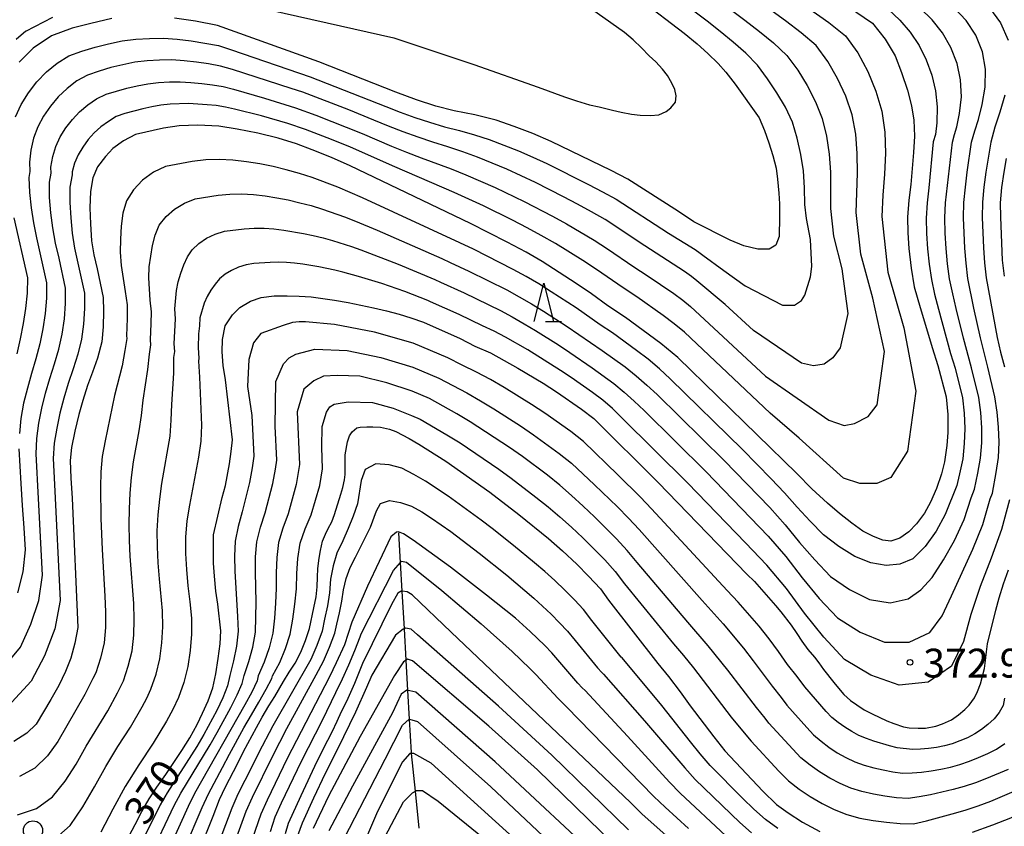
# Model space of a CAD drawing. Extents: x -18000 to -16000, y 91500 to 93000.
# Drawn here: x -16977 to -16849, y 91629 to 91733 of the extents above; entities that cross this region are included whole.
import ezdxf

# ---------------------------------------------------------------- set-up
doc = ezdxf.new("R2010")
doc.units = 0
for name, color, linetype in [('5102000', 4, 'Continuous'), ('6331000', 2, 'Continuous'), ('6332000', 2, 'Continuous'), ('7101000', 4, 'Continuous'), ('7102000', 2, 'Continuous'), ('7312000', 4, 'Continuous')]:
    doc.layers.add(name, color=color, linetype=linetype)
doc.styles.add('Dm_Anotation', font='txt.shx', dxfattribs={"bigfont": 'PSCDM.shx'})

# ---------------------------------------------------------------- blocks, each defined once
blk = doc.blocks.new('633100')
at = {"layer": '6331000'}
blk.add_lwpolyline([(0, -0.5), (0.67, -0.5)], dxfattribs=at)
blk.add_circle((0, 0), 0.5, dxfattribs=at)
blk = doc.blocks.new('633200')
at = {"layer": '6332000'}
for points in [[(-0.5, -1), (0, 1), (0.5, -1)], [(0.08, -1), (0.92, -1)]]:
    blk.add_lwpolyline(points, dxfattribs=at)
blk = doc.blocks.new('731200')
at = {"layer": '7312000'}
blk.add_circle((0, 0), 0.15, dxfattribs=at)

msp = doc.modelspace()

# ---------------------------------------------------------------- linework, layer by layer
at = {"layer": '5102000', "flags": 128}
msp.add_lwpolyline([(-16924.82, 91628.32), (-16925.3, 91633.14), (-16925.8, 91638.03), (-16925.81, 91638.15), (-16926.06, 91642.47), (-16926.27, 91646.22), (-16926.5, 91650.14), (-16926.73, 91654.24), (-16927.02, 91659.13), (-16927.23, 91662.86), (-16927.45, 91666.68)], dxfattribs=at)
at = {"layer": '7101000', "flags": 128}
for points in [[(-16896.29, 91753.62), (-16865.89, 91732.91), (-16864.26, 91730.84), (-16862.97, 91728.65), (-16862.14, 91726.49), (-16861.36, 91724.19), (-16860.84, 91722.16), (-16860.52, 91720.32), (-16860.46, 91718.24), (-16860.56, 91716.13), (-16860.91, 91711.95), (-16861.18, 91709.92), (-16861.36, 91707.72), (-16861.32, 91705.66), (-16861.17, 91703.65), (-16860.89, 91701.1), (-16860.48, 91698.67), (-16859.72, 91695.95), (-16858.88, 91693.25), (-16858.17, 91690.76), (-16857.43, 91688.45), (-16856.32, 91684.38), (-16856.11, 91682.06), (-16856.11, 91679.71), (-16856.26, 91678.04), (-16856.53, 91675.93), (-16856.94, 91674.35), (-16857.59, 91672.47), (-16858.37, 91670.67), (-16859.16, 91669.26)], [(-16896.05, 91736.01), (-16890.38, 91731.61), (-16888.68, 91730.21), (-16887.32, 91728.99), (-16885.96, 91727.67), (-16884.95, 91726.56), (-16883.73, 91724.97), (-16880.63, 91720.63), (-16879.95, 91718.98), (-16879.37, 91717.38), (-16878.86, 91715.74), (-16878.44, 91714.06), (-16878.24, 91712.64), (-16878.08, 91710.84), (-16878.01, 91709.46), (-16877.97, 91707.77), (-16878.05, 91705.19), (-16878.47, 91704.09), (-16879.34, 91703.55), (-16880.82, 91703.55), (-16882.62, 91703.97), (-16884.42, 91704.73), (-16889.11, 91707.11), (-16891.13, 91708.46), (-16897.71, 91712.65), (-16899.85, 91713.78), (-16907.64, 91717.55), (-16910.05, 91718.57), (-16912.46, 91719.49), (-16914.79, 91720.29), (-16917.6, 91720.99), (-16920.27, 91721.53), (-16922.63, 91722.14), (-16925.18, 91722.94), (-16927.83, 91723.94), (-16937.87, 91727.91), (-16951.03, 91732.62), (-16953.87, 91733.16), (-16956.6, 91733.58)], [(-16964.75, 91733.52), (-16967.46, 91732.88), (-16969.91, 91732.25), (-16972.61, 91731.25), (-16974.97, 91729.65), (-16976.81, 91727.85)], [(-16859.16, 91669.26), (-16860.17, 91667.85), (-16861.18, 91666.81), (-16862.35, 91666.02), (-16863.5, 91665.63), (-16864.57, 91665.75), (-16865.78, 91666.2), (-16867.18, 91666.93), (-16868.6, 91667.94), (-16870.18, 91669.22), (-16871.75, 91670.57), (-16873.79, 91672.42), (-16875.75, 91674.42), (-16891.2, 91689.48), (-16893.39, 91691.28), (-16898.02, 91694.68), (-16900.28, 91696.17), (-16902.44, 91697.74), (-16904.42, 91699.09), (-16908.84, 91701.94), (-16910.93, 91703.15), (-16913.39, 91704.47), (-16918.16, 91706.88), (-16933.8, 91714.37), (-16936.19, 91715.45), (-16938.74, 91716.47), (-16940.76, 91717.22), (-16943.15, 91717.96), (-16945.76, 91718.61), (-16948.45, 91719.16), (-16950.83, 91719.51), (-16953.57, 91719.65), (-16956.02, 91719.56), (-16958.03, 91719.27), (-16961.69, 91718.45), (-16963.25, 91717.62), (-16964.6, 91716.65), (-16965.59, 91715.57), (-16966.61, 91714.25), (-16967.22, 91712.81), (-16967.54, 91711.05), (-16967.6, 91708.93), (-16967.52, 91706.86), (-16967.4, 91704.63), (-16967.11, 91702.8), (-16966.67, 91700.99), (-16965.88, 91697.28), (-16965.82, 91695.51), (-16965.89, 91693.45), (-16966.07, 91691.53), (-16966.61, 91689.41), (-16967.25, 91687.58), (-16967.9, 91685.85), (-16968.51, 91683.88), (-16969.02, 91682.08), (-16969.54, 91679.92), (-16969.99, 91677.8), (-16970.15, 91676.1), (-16970.1, 91673.78), (-16969.89, 91671.18), (-16969.18, 91654.41), (-16969.58, 91652.34), (-16970.08, 91650.43), (-16970.77, 91648.66), (-16971.65, 91646.87), (-16972.66, 91645.03), (-16974.58, 91641.85), (-16975.8, 91640.67), (-16977.5, 91639.57)], [(-16848.77, 91700.05), (-16848.99, 91702.11), (-16849.21, 91707.7), (-16849.25, 91709.56), (-16849.09, 91711.57), (-16848.8, 91713.55), (-16848.48, 91715.34)], [(-16962.52, 91627.32), (-16961.71, 91628.8), (-16960.84, 91630.47), (-16959.91, 91632.13), (-16958.89, 91633.65), (-16957.75, 91635.28), (-16955.65, 91638.4), (-16954.62, 91640.04), (-16953.68, 91641.79), (-16952.95, 91643.27), (-16952.22, 91644.88), (-16951.64, 91646.57), (-16951.24, 91648.38), (-16950.93, 91650.38), (-16950.68, 91652.29), (-16950.6, 91653.97), (-16950.99, 91657.44), (-16951.23, 91659.11), (-16951.42, 91661.05), (-16951.53, 91662.75), (-16951.56, 91664.7), (-16951.52, 91666.42), (-16950.41, 91671.28), (-16949.97, 91672.84), (-16949.47, 91675.64), (-16949.24, 91677.26), (-16949.07, 91678.77), (-16949.99, 91686.59), (-16950.29, 91688.45), (-16950.42, 91690.22), (-16950.38, 91691.83), (-16950.04, 91693.6), (-16949.07, 91695.04), (-16948.12, 91695.95), (-16946.75, 91696.79), (-16945.35, 91697.25), (-16943.67, 91697.48), (-16941.96, 91697.5), (-16940.39, 91697.43), (-16938.86, 91697.34), (-16935.81, 91696.91), (-16934.04, 91696.61), (-16930.73, 91695.92), (-16929.05, 91695.52), (-16927.42, 91695.09)], [(-16927.42, 91695.09), (-16925.88, 91694.61), (-16924.26, 91694.06), (-16919.49, 91691.93), (-16917.57, 91690.96), (-16915.55, 91690.06), (-16911.99, 91688.11), (-16908.7, 91686.12), (-16906.95, 91685.02), (-16903.73, 91682.75), (-16902.12, 91681.57), (-16893.74, 91673.25), (-16882.22, 91661.32), (-16881.25, 91660.36), (-16878.49, 91657.26), (-16877.8, 91656.43), (-16876.47, 91654.69), (-16875.72, 91653.6), (-16875.1, 91652.63), (-16874.3, 91651.53), (-16873.45, 91650.52), (-16872.89, 91649.81), (-16872.27, 91648.94), (-16870.92, 91647.27), (-16870.34, 91646.52), (-16869.63, 91645.68), (-16868.76, 91644.9), (-16867.95, 91644.33), (-16867, 91643.69), (-16865.96, 91643.16), (-16864.02, 91642.29), (-16863.13, 91641.94), (-16861.87, 91641.49), (-16861.14, 91641.37), (-16859.98, 91641.31), (-16859.01, 91641.32), (-16857.69, 91641.57), (-16856.82, 91641.87), (-16855.62, 91642.4), (-16854.74, 91643.06), (-16853.92, 91643.72), (-16853.35, 91644.32), (-16852.63, 91645.25), (-16852.24, 91646.08), (-16851.87, 91647.08), (-16851.64, 91647.91), (-16851.36, 91649.08), (-16851.21, 91650.09), (-16851.08, 91651.25), (-16850.94, 91652.27), (-16849.89, 91656.66), (-16849.46, 91658.25), (-16848.89, 91660.05), (-16848.22, 91661.88)], [(-16953.38, 91625.45), (-16951.58, 91629.87), (-16950.75, 91632.05), (-16949.96, 91633.71), (-16948.41, 91636.68), (-16947.64, 91638.27), (-16945.97, 91641.42), (-16945.23, 91642.73), (-16944.34, 91644.22), (-16943.57, 91645.44), (-16942.45, 91647.37), (-16941.7, 91648.58), (-16940.93, 91649.75), (-16940.18, 91651.18), (-16939.57, 91652.71), (-16939.06, 91654.27), (-16938.49, 91656.93), (-16938.22, 91658.36), (-16938.07, 91659.7), (-16938.02, 91660.92), (-16938, 91662.07), (-16937.83, 91663.4), (-16937.65, 91664.39), (-16937.36, 91665.61), (-16936.99, 91666.53), (-16936.64, 91667.26), (-16936.18, 91668.14), (-16935.83, 91669.06), (-16934.99, 91671.7), (-16934.74, 91672.59), (-16934.51, 91673.59), (-16934.42, 91674.29), (-16934.42, 91675.24), (-16934.43, 91676.22), (-16934.41, 91676.85), (-16934.12, 91678.5), (-16933.86, 91679.28), (-16933.52, 91679.83), (-16932.93, 91680.33), (-16932.47, 91680.43), (-16931.63, 91680.46), (-16930.85, 91680.45), (-16929.86, 91680.41), (-16928.69, 91680.17), (-16927.84, 91679.85), (-16926.1, 91678.95), (-16924.84, 91678.23), (-16921.35, 91676.02), (-16915.63, 91671.99), (-16911.87, 91669.09), (-16908.02, 91665.95), (-16906.17, 91664.35), (-16904.32, 91662.61), (-16902.8, 91661.07), (-16901.25, 91659.4), (-16900.2, 91657.93), (-16893.79, 91649.7), (-16892.41, 91648.01), (-16890.88, 91646.03), (-16889.58, 91644.21), (-16886.54, 91640.17), (-16885.08, 91638.35), (-16880.14, 91633.14), (-16878.4, 91631.41), (-16876.85, 91630.3), (-16875.01, 91629.09), (-16872.75, 91627.87)], [(-16892.34, 91627.04), (-16895.9, 91630.2), (-16897.35, 91631.65), (-16920.67, 91653.78), (-16925.72, 91658.66), (-16926.38, 91659.03), (-16927.02, 91659.13), (-16927.05, 91659.14), (-16927.57, 91658.87)], [(-16927.57, 91658.87), (-16928.41, 91657.37), (-16932.17, 91649.7), (-16933.21, 91647.14), (-16934.27, 91644.79), (-16934.97, 91643.42), (-16935.5, 91642.19), (-16936.16, 91640.8), (-16936.72, 91639.72), (-16938.1, 91636.97), (-16940.21, 91632.53), (-16941.85, 91628.92), (-16942.22, 91627.6)], [(-16852.92, 91627.79), (-16850.26, 91628.74), (-16847.93, 91629.66), (-16845.85, 91630.63), (-16843.48, 91631.64), (-16841.55, 91632.5), (-16839.3, 91633.92), (-16837.69, 91635.07), (-16836.3, 91636.18), (-16835.3, 91637.36), (-16834.55, 91638.71), (-16834.37, 91640.07), (-16835.96, 91644.16), (-16836.5, 91645.36), (-16836.98, 91647.01), (-16837.29, 91648.71)], [(-16911.64, 91626.23), (-16923.25, 91636.77), (-16925.49, 91638.01), (-16925.8, 91638.03), (-16926.04, 91638.04), (-16926.98, 91636.92), (-16930.25, 91630.48), (-16936.37, 91616.11)]]:
    msp.add_lwpolyline(points, dxfattribs=at)
at = {"layer": '7102000', "flags": 128}
for points in [[(-16911.92, 91716.32), (-16910.06, 91715.51), (-16908.23, 91714.66), (-16902.79, 91711.95), (-16900.99, 91711.01), (-16899.21, 91710.04), (-16892.4, 91705.64), (-16888.96, 91703.51), (-16888.28, 91703.05), (-16887.95, 91702.78), (-16885.22, 91700.78), (-16882.46, 91698.8), (-16877.59, 91696.27), (-16876.05, 91696.27), (-16875.15, 91696.87), (-16874.69, 91697.57), (-16873.95, 91699.97), (-16873.79, 91701.3), (-16873.95, 91704.82), (-16874.5, 91707.55), (-16874.7, 91709.36), (-16874.76, 91711.54), (-16874.89, 91713.71), (-16875.21, 91715.86), (-16875.69, 91717.97), (-16876.31, 91720.05), (-16877.21, 91722.02), (-16878.34, 91723.88), (-16879.54, 91725.7), (-16880.85, 91727.46), (-16882.37, 91729.01), (-16884.01, 91730.45), (-16885.69, 91731.84), (-16887.41, 91733.19), (-16896.15, 91739.77)], [(-16878.3, 91737.77), (-16871.56, 91732.99), (-16869.42, 91731.28), (-16867.79, 91729.07), (-16866.5, 91726.64), (-16865.48, 91724.1), (-16864.68, 91721.47), (-16864.29, 91718.76), (-16864.23, 91716.03), (-16864.33, 91713.29), (-16864.55, 91710.55), (-16864.69, 91707.8), (-16863.9, 91700.58), (-16861.82, 91693.35), (-16860.28, 91685.11), (-16861.36, 91677.32), (-16863.53, 91673.88), (-16865.33, 91673.09)], [(-16947.54, 91735.38), (-16928.09, 91731.02), (-16917.72, 91727.56), (-16909.33, 91724.61), (-16905.91, 91723.33), (-16904.36, 91722.81), (-16902.68, 91722.31), (-16901.41, 91722.06), (-16899.67, 91721.59), (-16898.55, 91721.35), (-16897.23, 91721.11), (-16896.11, 91720.97), (-16894.75, 91720.9), (-16893.65, 91720.99), (-16892.73, 91721.43), (-16892.09, 91721.9), (-16891.52, 91722.66), (-16891.41, 91723.48), (-16891.6, 91724.3), (-16891.96, 91725.13), (-16892.55, 91726.1), (-16893.18, 91726.93), (-16894.06, 91727.9), (-16894.92, 91728.65), (-16895.92, 91729.71), (-16897.01, 91730.73), (-16898.13, 91731.72), (-16905.23, 91736.77)], [(-16905.67, 91706.85), (-16902.09, 91704.74), (-16900.35, 91703.6), (-16896.91, 91701.26), (-16895.17, 91700.13), (-16891.73, 91697.8), (-16890.54, 91696.92), (-16889.55, 91696.1), (-16879.79, 91687.03), (-16871.57, 91681.34), (-16869.59, 91680.66), (-16868.24, 91680.92), (-16866.46, 91681.8), (-16865.28, 91683.32), (-16864.35, 91690.24), (-16865.86, 91697.17), (-16867.43, 91702.9), (-16868.02, 91708.32), (-16867.95, 91710.88), (-16867.85, 91713.43), (-16867.89, 91715.97), (-16868.09, 91718.5), (-16868.56, 91721), (-16869.39, 91723.41), (-16870.45, 91725.72), (-16871.71, 91727.94), (-16873.23, 91730.01), (-16875.16, 91731.66), (-16877.2, 91733.21), (-16881.34, 91736.24)], [(-16884.38, 91734.72), (-16882.48, 91733.29), (-16880.6, 91731.83), (-16878.76, 91730.34), (-16877.04, 91728.73), (-16875.62, 91726.82), (-16874.39, 91724.8), (-16873.3, 91722.71), (-16872.44, 91720.52), (-16871.89, 91718.23), (-16871.55, 91715.91), (-16871.37, 91713.57), (-16871.36, 91708.84), (-16870.96, 91705.23), (-16869.91, 91700.99), (-16869.09, 91695.2), (-16870.1, 91690.71), (-16871.08, 91689.43), (-16872.2, 91688.61), (-16873.56, 91688.39), (-16875.15, 91688.75), (-16881.36, 91692.99), (-16885.07, 91696.36), (-16888.75, 91699.44), (-16889.41, 91699.98), (-16890.34, 91700.65), (-16895.51, 91704), (-16900.65, 91707.39), (-16902.43, 91708.41), (-16904.23, 91709.4), (-16906.04, 91710.36), (-16909.71, 91712.21), (-16911.56, 91713.09), (-16913.43, 91713.93), (-16915.32, 91714.73), (-16917.22, 91715.5), (-16919.15, 91716.19), (-16921.08, 91716.83), (-16923.03, 91717.44), (-16924.96, 91718.1), (-16926.88, 91718.81), (-16928.79, 91719.55), (-16930.69, 91720.33), (-16933.96, 91721.65), (-16939.94, 91723.93), (-16941.46, 91724.44), (-16949.07, 91726.89), (-16950.61, 91727.33), (-16952.18, 91727.62), (-16953.77, 91727.84), (-16955.36, 91728.02), (-16956.96, 91728.13), (-16958.56, 91728.1), (-16960.16, 91728.02), (-16961.75, 91727.84), (-16963.31, 91727.51), (-16964.87, 91727.14), (-16966.4, 91726.69), (-16967.91, 91726.16), (-16969.3, 91725.4), (-16970.56, 91724.44), (-16971.71, 91723.35), (-16972.72, 91722.13), (-16973.63, 91720.83), (-16974.37, 91719.43), (-16974.92, 91717.96), (-16975.27, 91716.43), (-16975.44, 91714.86), (-16975.39, 91713.66), (-16975.54, 91712.88), (-16975.44, 91710.93), (-16975.24, 91708.94), (-16974.93, 91706.97), (-16974.52, 91705.02), (-16973.22, 91699.16), (-16973.23, 91697.17), (-16973.41, 91695.18), (-16973.71, 91693.2), (-16974.12, 91691.24), (-16974.61, 91689.31), (-16975.18, 91687.4), (-16975.72, 91685.47), (-16976.22, 91683.53), (-16976.56, 91681.57), (-16976.75, 91679.59)], [(-16863.88, 91734.75), (-16862.36, 91733.32), (-16861.01, 91731.74), (-16859.83, 91730.03), (-16858.93, 91728.15), (-16858.21, 91726.17), (-16857.72, 91724.12), (-16857.48, 91722.05), (-16857.55, 91719.96), (-16857.72, 91718.46), (-16858.01, 91717.48), (-16858.59, 91711.53), (-16858.82, 91709.55), (-16858.93, 91707.57), (-16858.87, 91705.58), (-16858.74, 91703.59), (-16858.54, 91701.6), (-16858.25, 91699.63), (-16857.83, 91697.69), (-16857.34, 91695.76), (-16855.75, 91690.01), (-16855.18, 91688.1), (-16854.2, 91684.24), (-16853.98, 91682.26), (-16853.91, 91680.27), (-16853.98, 91678.28), (-16854.18, 91676.3), (-16854.58, 91674.36), (-16854.88, 91673.24), (-16854.95, 91672.85), (-16856.46, 91669.06), (-16857.63, 91666.89), (-16859.05, 91664.91), (-16860.68, 91663.32), (-16862.37, 91662.62), (-16864.11, 91662.45), (-16866.11, 91662.78), (-16868.22, 91663.62), (-16870.28, 91664.92), (-16872.25, 91666.44), (-16874, 91668.2), (-16875.69, 91670.03), (-16877.34, 91671.89), (-16879.06, 91673.7), (-16882.81, 91677.54), (-16892.18, 91686.71), (-16893.6, 91688), (-16895.06, 91689.24), (-16896.58, 91690.4), (-16899.69, 91692.66), (-16901.29, 91693.72), (-16904.43, 91695.92), (-16907.65, 91698), (-16909.27, 91699.03), (-16910.92, 91700), (-16912.6, 91700.93), (-16917.74, 91703.53), (-16919.51, 91704.36)], [(-16901.02, 91690.4), (-16898.04, 91688.25), (-16896.61, 91687.11), (-16895.23, 91685.9), (-16893.89, 91684.65), (-16885.17, 91676.08), (-16879.25, 91669.97), (-16877.25, 91667.75), (-16875.37, 91665.44), (-16873.41, 91663.19), (-16871.35, 91661.03), (-16868.9, 91659.35), (-16866.29, 91658.05), (-16863.62, 91657.62), (-16861.28, 91658.1), (-16859.62, 91659.27), (-16858.16, 91660.9), (-16856.67, 91663.18), (-16855.24, 91665.72), (-16854.01, 91668.42), (-16853.08, 91671.24), (-16852.63, 91672.35), (-16852.2, 91674.45), (-16851.86, 91676.4), (-16851.71, 91678.37), (-16851.71, 91680.35), (-16851.84, 91682.33), (-16852.1, 91684.29), (-16853.05, 91688.15), (-16854.09, 91691.97), (-16855.03, 91695.82), (-16855.47, 91697.75), (-16855.88, 91699.7), (-16856.15, 91701.66), (-16856.32, 91703.64), (-16856.44, 91705.62), (-16856.5, 91707.61), (-16856.42, 91709.59), (-16855.52, 91717.47), (-16855.25, 91718.45), (-16854.93, 91719.43), (-16854.6, 91721.16), (-16854.36, 91723.34), (-16854.46, 91725.53), (-16854.9, 91727.69), (-16855.71, 91729.75), (-16856.79, 91731.66), (-16858.17, 91733.34), (-16859.73, 91734.86)], [(-16896.87, 91683.79), (-16895.59, 91682.58), (-16887.53, 91674.62), (-16879.45, 91666.24), (-16877.15, 91663.62), (-16875.05, 91660.85), (-16872.82, 91658.18), (-16870.45, 91655.63), (-16867.52, 91653.78), (-16864.36, 91652.48), (-16861.14, 91652.47), (-16858.45, 91653.74), (-16856.86, 91655.93), (-16855.64, 91658.49), (-16852.86, 91664.56), (-16851.57, 91667.77), (-16850.6, 91671.1), (-16850.3, 91671.85), (-16849.82, 91674.54), (-16849.55, 91676.49), (-16849.44, 91678.46), (-16849.51, 91680.43), (-16849.7, 91682.39), (-16850, 91684.35), (-16850.91, 91688.2), (-16851.89, 91692.02), (-16852.72, 91695.88), (-16853.5, 91699.76), (-16853.75, 91701.72), (-16853.9, 91703.69), (-16854, 91705.67), (-16854.07, 91707.64), (-16854.03, 91709.62), (-16853.83, 91711.59), (-16853.59, 91713.55), (-16853.03, 91717.46), (-16852.62, 91718.94), (-16852.15, 91720.4), (-16851.64, 91722.36), (-16851.25, 91724.62), (-16851.2, 91726.93), (-16851.59, 91729.21), (-16852.48, 91731.35), (-16853.74, 91733.28), (-16855.33, 91734.93)], [(-16850.7, 91734.9), (-16849.26, 91732.95), (-16848.29, 91730.72)], [(-16975.91, 91731.87), (-16972.43, 91733.68)], [(-16977.28, 91720.74), (-16976.52, 91722.35), (-16975.56, 91723.87), (-16974.48, 91725.29), (-16973.24, 91726.58), (-16971.85, 91727.71), (-16970.33, 91728.66), (-16968.65, 91729.29), (-16966.93, 91729.81), (-16965.18, 91730.24), (-16963.43, 91730.64), (-16961.64, 91730.83), (-16959.84, 91730.93), (-16958.04, 91730.96), (-16956.25, 91730.82), (-16954.46, 91730.6), (-16952.68, 91730.32), (-16950.91, 91730), (-16949.2, 91729.45), (-16938.99, 91725.95), (-16929.16, 91722.1), (-16927.27, 91721.36), (-16925.37, 91720.67), (-16923.45, 91720.03), (-16921.51, 91719.46), (-16919.56, 91718.95), (-16917.62, 91718.4), (-16915.7, 91717.79), (-16913.8, 91717.08), (-16911.92, 91716.32)], [(-16975.91, 91731.87), (-16977.2, 91730.79)], [(-16978.7, 91649.33), (-16976.6, 91651.82), (-16975.26, 91654.81), (-16974.23, 91657.92), (-16973.75, 91661.19), (-16973.92, 91664.52), (-16974.3, 91671.17), (-16974.59, 91676.97), (-16974.5, 91678.96), (-16974.24, 91680.94), (-16973.86, 91682.9), (-16973.35, 91684.83), (-16972.79, 91686.75), (-16972.19, 91688.66), (-16971.64, 91690.57), (-16971.19, 91692.52), (-16970.91, 91694.5), (-16970.76, 91696.49), (-16970.77, 91698.49), (-16971.61, 91702.4), (-16972.06, 91704.35), (-16972.42, 91706.31), (-16972.67, 91708.29), (-16972.83, 91710.28), (-16972.87, 91712.25), (-16972.65, 91713.42), (-16972.68, 91714.22), (-16972.43, 91715.58), (-16972.03, 91716.88), (-16971.46, 91718.13), (-16970.73, 91719.31), (-16969.88, 91720.4), (-16968.94, 91721.41), (-16967.88, 91722.29), (-16966.74, 91723.09), (-16965.49, 91723.67), (-16964.16, 91724.09), (-16962.81, 91724.47), (-16961.44, 91724.78), (-16960.06, 91725.05), (-16958.67, 91725.2), (-16957.27, 91725.27), (-16955.87, 91725.3), (-16954.47, 91725.21), (-16953.07, 91725.08), (-16951.68, 91724.91), (-16950.3, 91724.67), (-16948.95, 91724.32), (-16944.91, 91723.16), (-16940.9, 91721.9), (-16938.26, 91720.96), (-16932.22, 91718.57), (-16928.4, 91716.95), (-16926.47, 91716.17), (-16924.54, 91715.42), (-16920.67, 91713.97), (-16918.75, 91713.2), (-16914.94, 91711.55), (-16911.19, 91709.76), (-16907.49, 91707.85), (-16905.67, 91706.85)], [(-16848.69, 91723.55), (-16849.36, 91721.36), (-16849.99, 91719.42), (-16850.54, 91717.45), (-16851.19, 91713.57), (-16851.45, 91711.61), (-16851.63, 91709.65), (-16851.64, 91707.68), (-16851.48, 91703.74), (-16851.35, 91701.78), (-16851.12, 91699.82), (-16849.69, 91692.08), (-16849.25, 91690.16), (-16848.77, 91688.25)], [(-16865.33, 91673.09), (-16867.53, 91673.09), (-16869.66, 91673.78), (-16875.42, 91679.01), (-16879.2, 91682.26), (-16890.35, 91692.77), (-16891.67, 91693.86), (-16893.11, 91694.94), (-16896.55, 91697.37), (-16898.31, 91698.53), (-16901.77, 91700.93), (-16903.53, 91702.09), (-16907.11, 91704.3), (-16908.94, 91705.34), (-16910.79, 91706.34), (-16912.67, 91707.3), (-16916.45, 91709.16), (-16920.28, 91710.91), (-16927.99, 91714.24), (-16933.75, 91716.8), (-16936.2, 91717.81), (-16939.57, 91719.11), (-16941.86, 91719.88), (-16945.32, 91720.88), (-16948.82, 91721.76), (-16949.99, 91722.01), (-16951.18, 91722.2), (-16952.38, 91722.31), (-16954.78, 91722.47), (-16957.19, 91722.38), (-16958.38, 91722.25), (-16959.57, 91722.05), (-16960.74, 91721.79), (-16963.07, 91721.18), (-16964.18, 91720.78), (-16965.2, 91720.15), (-16966.17, 91719.46), (-16967.05, 91718.66), (-16967.84, 91717.78), (-16968.54, 91716.82), (-16969.13, 91715.8), (-16969.6, 91714.73), (-16969.92, 91713.59), (-16969.9, 91713.19), (-16970.21, 91711.62), (-16970.21, 91709.63), (-16970.1, 91707.64), (-16969.92, 91705.65), (-16969.6, 91703.68), (-16969.15, 91701.73), (-16968.32, 91697.82), (-16968.3, 91695.82), (-16968.42, 91693.82), (-16968.68, 91691.84), (-16969.16, 91689.9), (-16969.76, 91688), (-16970.41, 91686.11), (-16970.98, 91684.19), (-16971.49, 91682.26), (-16971.92, 91680.31), (-16972.25, 91678.34), (-16972.37, 91676.34), (-16972.19, 91672.97), (-16971.47, 91657.91), (-16972.14, 91654.22), (-16973.51, 91650.73), (-16975.24, 91647.41), (-16977.74, 91644.68)], [(-16919.51, 91704.36), (-16932.17, 91710.22), (-16935.4, 91711.62), (-16938.7, 91712.85), (-16940.38, 91713.4), (-16942.08, 91713.87), (-16943.8, 91714.28), (-16945.53, 91714.62), (-16947.27, 91714.91), (-16949.03, 91715.1), (-16950.79, 91715.18), (-16952.55, 91715.14), (-16954.31, 91714.94), (-16957.76, 91714.28), (-16959.34, 91713.54), (-16960.76, 91712.53), (-16961.95, 91711.28), (-16962.85, 91709.84), (-16963.34, 91708.23), (-16963.53, 91706.55), (-16963.62, 91704.86), (-16963.65, 91703.16), (-16963.56, 91701.45), (-16963.04, 91698.05), (-16962.74, 91696.32), (-16962.74, 91694.56), (-16962.84, 91692.28), (-16962.82, 91691.95), (-16963.06, 91690.37), (-16963.43, 91688.41), (-16964.39, 91684.54), (-16965.62, 91678.63), (-16965.99, 91676.63), (-16966.17, 91674.62), (-16966.22, 91672.61), (-16966.16, 91668.57), (-16966, 91664.52), (-16965.65, 91658.45), (-16965.58, 91656.42), (-16965.56, 91654.4), (-16965.75, 91652.39), (-16966.23, 91650.42), (-16966.83, 91648.52), (-16967.21, 91647.76), (-16968.25, 91645.67), (-16969.41, 91643.64), (-16971.77, 91639.6), (-16973.12, 91637.72), (-16974.75, 91636.13), (-16976.73, 91635.05)], [(-16977.01, 91630.04), (-16974.54, 91630.89), (-16972.45, 91632.4), (-16970.81, 91634.42), (-16969.39, 91636.66), (-16968.07, 91638.99), (-16965.29, 91643.57), (-16964.01, 91645.91), (-16963.62, 91646.67), (-16963.25, 91647.45), (-16962.61, 91649.37), (-16962.13, 91651.37), (-16961.9, 91653.4), (-16961.85, 91655.45), (-16961.91, 91657.5), (-16962.35, 91663.65), (-16962.45, 91665.71), (-16962.51, 91667.76), (-16962.46, 91669.81), (-16962.36, 91671.84), (-16962.21, 91673.87), (-16961.94, 91675.9), (-16961.19, 91679.94), (-16960.91, 91681.95), (-16960.66, 91683.95), (-16960.07, 91687.92), (-16959.87, 91689.92), (-16959.69, 91691.1), (-16959.74, 91691.76), (-16959.65, 91693.89), (-16959.61, 91695.42), (-16959.79, 91696.92), (-16959.96, 91699.81), (-16959.89, 91701.24), (-16959.7, 91702.66), (-16959.46, 91704.03), (-16959.14, 91705.38), (-16958.58, 91706.66), (-16957.7, 91707.79), (-16956.6, 91708.75), (-16955.33, 91709.52), (-16953.94, 91710.08), (-16950.93, 91710.57), (-16949.41, 91710.7), (-16947.88, 91710.73), (-16946.35, 91710.64), (-16944.83, 91710.47), (-16943.32, 91710.22), (-16941.82, 91709.94), (-16940.33, 91709.59), (-16938.85, 91709.21), (-16937.38, 91708.76), (-16934.5, 91707.75), (-16933.08, 91707.19), (-16930.26, 91706.01), (-16921.87, 91702.34), (-16920.78, 91701.82), (-16918.36, 91700.71), (-16913.43, 91698.25), (-16911.82, 91697.37), (-16910.23, 91696.45), (-16908.67, 91695.49), (-16905.57, 91693.51), (-16902.54, 91691.43), (-16901.02, 91690.4)], [(-16977.04, 91689.97), (-16976.6, 91691.91), (-16976.23, 91693.88), (-16975.91, 91695.85), (-16975.69, 91697.84), (-16975.66, 91699.83), (-16977.43, 91707.63)], [(-16972.36, 91626.74), (-16970.16, 91628.67), (-16968.5, 91631.11), (-16967.01, 91633.71), (-16965.55, 91636.35), (-16963.96, 91638.92), (-16962.33, 91641.46), (-16960.82, 91644.07), (-16960.22, 91645.21), (-16959.67, 91646.37), (-16958.99, 91648.32), (-16958.5, 91650.34), (-16958.24, 91652.4), (-16958.12, 91654.48), (-16958.16, 91656.56), (-16958.55, 91660.71), (-16958.71, 91662.79), (-16958.81, 91664.87), (-16958.85, 91666.96), (-16958.73, 91669.02), (-16958.51, 91671.07), (-16958.24, 91673.12), (-16957.18, 91679.27), (-16957.02, 91681.32), (-16956.94, 91683.37), (-16956.7, 91687.43), (-16956.68, 91689.47), (-16956.56, 91690.26), (-16956.63, 91691.25), (-16956.48, 91694.51), (-16956.55, 91695.78), (-16956.36, 91698.17), (-16956.12, 91699.32), (-16955.79, 91700.45), (-16955.4, 91701.51), (-16954.94, 91702.54), (-16954.3, 91703.48), (-16953.45, 91704.29), (-16952.44, 91704.97), (-16951.32, 91705.51), (-16950.12, 91705.88), (-16947.56, 91706.2), (-16946.27, 91706.27), (-16944.97, 91706.27), (-16943.68, 91706.18), (-16942.39, 91706.03), (-16939.83, 91705.6), (-16938.57, 91705.32), (-16937.31, 91705.02), (-16936.06, 91704.67), (-16933.6, 91703.88), (-16932.38, 91703.45), (-16927.56, 91701.6), (-16922.78, 91699.62), (-16922.06, 91699.27), (-16918.98, 91697.89), (-16914.26, 91695.58), (-16912.71, 91694.74), (-16911.19, 91693.87), (-16909.68, 91692.97), (-16906.71, 91691.11), (-16905.24, 91690.14), (-16902.35, 91688.15), (-16899.5, 91686.1), (-16898.16, 91684.98), (-16896.87, 91683.79)], [(-16944.19, 91701.82), (-16946.29, 91701.69), (-16947.31, 91701.5), (-16948.28, 91701.2), (-16949.2, 91700.8), (-16950.02, 91700.3), (-16950.74, 91699.7), (-16951.33, 91698.99), (-16951.88, 91698.24), (-16952.36, 91697.41), (-16952.76, 91696.53), (-16953.3, 91694.64), (-16953.35, 91693.6), (-16953.47, 91692.55), (-16953.53, 91690.74), (-16953.43, 91689.41), (-16953.49, 91689.02), (-16953.34, 91686.94), (-16953.12, 91680.7), (-16953.17, 91678.61), (-16953.49, 91676.52), (-16953.86, 91674.44), (-16954.28, 91672.37), (-16954.66, 91670.31), (-16955.01, 91668.24), (-16955.2, 91666.15), (-16955.17, 91664.03), (-16955.06, 91661.92), (-16954.88, 91659.82), (-16954.63, 91657.72), (-16954.42, 91655.62), (-16954.39, 91653.51), (-16954.58, 91651.41), (-16954.88, 91649.32), (-16955.38, 91647.27), (-16956.1, 91645.29), (-16956.83, 91643.74), (-16957.63, 91642.23), (-16959.38, 91639.36), (-16961.23, 91636.56), (-16963.02, 91633.72), (-16964.63, 91630.77), (-16966.19, 91627.81)], [(-16848.12, 91670.97), (-16849.12, 91667.13), (-16850.47, 91663.4), (-16851.91, 91659.73), (-16853.13, 91656.07), (-16854.1, 91652.58), (-16855.63, 91649.39), (-16858.65, 91647.31), (-16862.44, 91646.91), (-16866.14, 91648.2), (-16869.55, 91650.23), (-16872.23, 91653.16), (-16874.73, 91656.26), (-16877.06, 91659.48), (-16879.64, 91662.51), (-16882.39, 91665.4), (-16889.89, 91673.16), (-16898.5, 91681.69), (-16899.71, 91682.84), (-16900.96, 91683.95), (-16902.31, 91684.94), (-16905.06, 91686.86), (-16906.44, 91687.8), (-16910.7, 91690.46), (-16913.61, 91692.11), (-16915.08, 91692.9), (-16916.6, 91693.61), (-16919.61, 91695.08), (-16923.33, 91696.72), (-16923.69, 91696.9), (-16926.67, 91698.03), (-16929.67, 91699.07), (-16932.7, 91700.01), (-16934.74, 91700.57), (-16935.77, 91700.83), (-16937.85, 91701.26), (-16939.95, 91701.59), (-16941.01, 91701.72), (-16942.06, 91701.81), (-16943.13, 91701.84), (-16944.19, 91701.82)], [(-16848.75, 91645.22), (-16848.93, 91644.24), (-16849.44, 91643.33), (-16850.11, 91642.51), (-16850.9, 91641.81), (-16851.74, 91641.16), (-16852.62, 91640.56), (-16853.56, 91640.08), (-16854.54, 91639.66), (-16855.53, 91639.3), (-16856.55, 91639.01), (-16857.57, 91638.79), (-16858.61, 91638.66), (-16859.65, 91638.57), (-16860.69, 91638.54), (-16862.7, 91638.76), (-16863.71, 91639), (-16865.71, 91639.61), (-16866.7, 91639.96), (-16867.67, 91640.37), (-16868.6, 91640.87), (-16869.5, 91641.43), (-16870.36, 91642.05), (-16871.17, 91642.72), (-16871.92, 91643.46), (-16874.68, 91646.68), (-16875.69, 91648.02), (-16876.93, 91649.57), (-16878.11, 91651.26), (-16879.35, 91652.93), (-16880.65, 91654.55), (-16883.35, 91657.68), (-16884.78, 91659.19), (-16894.64, 91669.83), (-16896.07, 91671.32), (-16899.01, 91674.25), (-16903.48, 91678.57), (-16905.12, 91679.84), (-16908.49, 91682.25), (-16910.23, 91683.39), (-16913.76, 91685.56), (-16915.55, 91686.6), (-16917.37, 91687.59), (-16919.23, 91688.5), (-16921.07, 91689.45), (-16925.58, 91691.35), (-16930.61, 91692.77), (-16935.8, 91693.77), (-16939.59, 91694.13), (-16940.4, 91694.13), (-16941.28, 91694.04), (-16942.5, 91693.65), (-16945.39, 91692.59), (-16946.34, 91691.4), (-16946.93, 91689.22), (-16947.14, 91685.69), (-16946.57, 91681.93), (-16946.28, 91676.67), (-16946.51, 91675.12), (-16946.85, 91673.23), (-16947.82, 91669.42), (-16948.34, 91667.53), (-16948.72, 91665.62), (-16948.81, 91663.66), (-16948.77, 91661.7), (-16948.43, 91655.84), (-16948.35, 91653.9), (-16948.57, 91651.96), (-16948.96, 91650.05), (-16949.42, 91648.17), (-16949.73, 91646.82), (-16950.34, 91645.24), (-16951.12, 91643.63), (-16952.8, 91640.48), (-16953.72, 91638.94), (-16957.57, 91632.92), (-16958.45, 91631.37), (-16961.65, 91624.98)], [(-16959.8, 91624.61), (-16956.64, 91631.25), (-16955.78, 91632.87), (-16951.99, 91639.17), (-16951.06, 91640.76), (-16949.29, 91643.99), (-16948.46, 91645.63), (-16947.8, 91647.13), (-16947.57, 91648.15), (-16946.95, 91649.98), (-16946.44, 91651.86), (-16946.1, 91653.78), (-16946.03, 91655.72), (-16946, 91657.67), (-16946.03, 91659.63), (-16946.08, 91661.6), (-16946.07, 91663.57), (-16945.9, 91665.53), (-16945.43, 91667.43), (-16944.84, 91669.3), (-16943.81, 91673.11), (-16943.49, 91674.95), (-16943.32, 91676.12), (-16943.53, 91680.56), (-16943.43, 91686.36), (-16942.44, 91688.67), (-16941.69, 91689.42), (-16940.83, 91689.92), (-16938.37, 91690.57), (-16934.16, 91690.4), (-16929.8, 91689.48), (-16925.65, 91688.22), (-16922.27, 91686.79), (-16918.64, 91684.87), (-16916.86, 91683.86), (-16915.11, 91682.79), (-16911.65, 91680.58), (-16909.95, 91679.43), (-16906.63, 91677), (-16905.01, 91675.74), (-16902.01, 91672.94), (-16899.06, 91670.07), (-16897.62, 91668.61), (-16896.21, 91667.11), (-16888.05, 91657.89), (-16885.3, 91654.85), (-16882.67, 91651.69), (-16881.4, 91650.07), (-16878.95, 91646.78), (-16877.78, 91645.32), (-16877.02, 91644.32), (-16874.44, 91641.42), (-16873.56, 91640.47), (-16872.59, 91639.62), (-16871.57, 91638.84), (-16870.48, 91638.13), (-16869.36, 91637.5), (-16868.2, 91636.95)], [(-16929, 91686.19), (-16932.53, 91687.03), (-16935.46, 91687.15), (-16937.26, 91687.05), (-16938.51, 91686.45), (-16939.79, 91685.35), (-16940.68, 91682.41), (-16940.35, 91675.56), (-16940.78, 91672.98), (-16941.85, 91669.17), (-16942.53, 91667.32), (-16943.08, 91665.43), (-16943.33, 91663.47), (-16943.39, 91661.5), (-16943.39, 91659.52), (-16943.47, 91657.56), (-16943.63, 91655.61), (-16943.84, 91653.67), (-16944.3, 91651.76), (-16944.94, 91649.91), (-16945.72, 91648.13), (-16945.87, 91647.45), (-16946.57, 91646.01), (-16947.46, 91644.35), (-16953.99, 91632.83), (-16954.82, 91631.13), (-16957.96, 91624.24)], [(-16848.29, 91635.96), (-16851.11, 91634.77), (-16852.53, 91634.22), (-16853.98, 91633.74), (-16855.44, 91633.34), (-16856.9, 91632.98), (-16858.37, 91632.65), (-16859.83, 91632.39), (-16861.28, 91632.18), (-16862.79, 91632.28), (-16864.29, 91632.49), (-16865.79, 91632.75), (-16867.27, 91633.08), (-16868.72, 91633.53), (-16870.12, 91634.12), (-16871.47, 91634.84), (-16872.78, 91635.63), (-16874.02, 91636.51), (-16875.2, 91637.48), (-16876.26, 91638.58), (-16879.36, 91641.96), (-16879.86, 91642.63), (-16880.98, 91643.99), (-16884.7, 91648.83), (-16887.24, 91652.01), (-16889.9, 91655.09), (-16896.49, 91662.83), (-16897.79, 91664.4), (-16899.16, 91665.9), (-16900.59, 91667.35), (-16902.04, 91668.78), (-16903.52, 91670.18), (-16905.02, 91671.56), (-16906.54, 91672.9), (-16908.14, 91674.17), (-16911.4, 91676.61), (-16913.06, 91677.78), (-16918.17, 91681.11), (-16919.92, 91682.16), (-16923.47, 91684.14), (-16925.73, 91685.09), (-16929, 91686.19)], [(-16955.29, 91625.64), (-16953.01, 91631.01), (-16952.21, 91632.78), (-16950.36, 91636.2), (-16949.46, 91637.93), (-16947.59, 91641.34), (-16946.62, 91643.03), (-16945.64, 91644.71), (-16944.68, 91646.4), (-16943.94, 91647.77), (-16943.86, 91648.11), (-16942.93, 91649.84), (-16942.17, 91651.66), (-16941.59, 91653.55), (-16941.23, 91655.49), (-16940.95, 91657.44), (-16940.75, 91659.41), (-16940.7, 91661.4), (-16940.59, 91663.38), (-16940.27, 91665.34), (-16939.62, 91667.21), (-16938.87, 91669.04), (-16938.29, 91670.95), (-16937.74, 91672.86), (-16937.39, 91675.01), (-16937.46, 91677.83), (-16937.41, 91680.5), (-16936.85, 91682.36), (-16936.43, 91683.07), (-16935.87, 91683.42), (-16934.06, 91683.72), (-16930.89, 91683.65), (-16928.19, 91682.9), (-16925.8, 91681.96), (-16924.68, 91681.48), (-16921.2, 91679.44), (-16919.49, 91678.37), (-16914.48, 91674.98), (-16912.85, 91673.79), (-16909.64, 91671.34), (-16908.07, 91670.07), (-16906.53, 91668.77), (-16905.03, 91667.42), (-16903.55, 91666.04), (-16902.11, 91664.63), (-16900.7, 91663.19), (-16899.36, 91661.68), (-16898.12, 91660.09), (-16891.75, 91652.28), (-16890.45, 91650.74), (-16889.18, 91649.17), (-16884.28, 91642.76), (-16881.95, 91639.94), (-16881.69, 91639.61), (-16878.08, 91635.74), (-16876.84, 91634.48), (-16875.44, 91633.41), (-16873.99, 91632.42), (-16872.46, 91631.54), (-16870.88, 91630.74), (-16869.24, 91630.11), (-16867.55, 91629.63), (-16865.82, 91629.32), (-16864.08, 91629.09), (-16862.33, 91628.93), (-16860.58, 91628.89), (-16858.89, 91629.27), (-16855.53, 91630.18), (-16853.85, 91630.68), (-16852.18, 91631.22), (-16850.53, 91631.83)], [(-16976.82, 91677.59), (-16976.59, 91673.11), (-16976.42, 91670.23), (-16976.2, 91667.35), (-16976.03, 91664.47), (-16976.32, 91661.62), (-16977.01, 91658.88)], [(-16878.2, 91628.27), (-16879.83, 91629.43), (-16881.32, 91630.78), (-16882.75, 91632.19), (-16886.98, 91636.48), (-16888.29, 91638), (-16889.55, 91639.56), (-16893.29, 91644.27), (-16898.43, 91650.44), (-16898.55, 91650.55), (-16902.37, 91655.31), (-16903.44, 91656.72), (-16904.65, 91658.01), (-16905.9, 91659.26), (-16907.18, 91660.48), (-16908.49, 91661.66), (-16909.83, 91662.81), (-16912.56, 91665.07), (-16915.33, 91667.26), (-16916.74, 91668.33), (-16921.03, 91671.44), (-16923.98, 91673.39), (-16925.49, 91674.29), (-16927.05, 91675.1), (-16928.73, 91675.54), (-16930.45, 91675.67), (-16931.82, 91674.93), (-16932.34, 91673.51), (-16932.83, 91670.46), (-16933.4, 91668.86), (-16934.03, 91667.26), (-16934.72, 91665.65), (-16935.51, 91664.07), (-16936.01, 91662.39), (-16936.33, 91660.67), (-16936.46, 91658.92), (-16936.71, 91657.19), (-16937.1, 91655.47), (-16937.44, 91653.91), (-16938.1, 91652.06), (-16938.91, 91650.24), (-16943.83, 91641.6)], [(-16950.02, 91623.06), (-16947.28, 91630.54), (-16946.47, 91632.36), (-16943.83, 91637.72), (-16941.99, 91641.26), (-16938.18, 91648.25), (-16937.26, 91650.01), (-16936.46, 91651.84), (-16935.79, 91653.67), (-16935.53, 91654.83), (-16935.15, 91656.31), (-16934.86, 91657.8), (-16934.66, 91659.29), (-16934.31, 91660.76), (-16933.8, 91662.19), (-16933.07, 91663.53), (-16931.13, 91667.44), (-16930.38, 91669.57), (-16929.84, 91670.49), (-16928.66, 91670.89), (-16927.22, 91670.65), (-16925.81, 91670.17), (-16924.48, 91669.42), (-16923.2, 91668.6), (-16920.68, 91666.85), (-16917.01, 91664.07), (-16913.41, 91661.2), (-16909.91, 91658.2), (-16908.77, 91657.17), (-16907.66, 91656.11), (-16906.57, 91655.02), (-16905.52, 91653.91), (-16904.56, 91652.71), (-16901.62, 91649.17), (-16901.09, 91648.56), (-16900.85, 91648.32), (-16895.52, 91642.27), (-16890.29, 91636.15), (-16888.93, 91634.66), (-16883.14, 91629.04), (-16881.63, 91627.71)], [(-16884.96, 91627.31), (-16890.88, 91632.85), (-16892.3, 91634.29), (-16897.75, 91640.28), (-16903.26, 91646.21), (-16903.63, 91646.56), (-16904.19, 91647.16), (-16907.59, 91651.1), (-16908.5, 91652.04), (-16910.37, 91653.86), (-16912.31, 91655.61), (-16916.08, 91658.58), (-16920.75, 91662.23), (-16925.58, 91665.76), (-16926.83, 91666.58), (-16927.51, 91666.82), (-16927.77, 91666.77), (-16928.51, 91666.16), (-16931.52, 91659.77), (-16933.56, 91655.1), (-16934.52, 91652.14), (-16935.6, 91649.79), (-16936.48, 91648), (-16941.97, 91637.37), (-16944.58, 91631.98), (-16945.4, 91630.16), (-16948, 91622.63)], [(-16944.15, 91627.9), (-16943.51, 91629.79), (-16942.69, 91631.61), (-16940.1, 91637.02), (-16937.39, 91642.36), (-16935.63, 91645.94), (-16934.77, 91647.74), (-16933.95, 91649.56), (-16933.18, 91651.4), (-16932.48, 91653.17), (-16932.35, 91653.56), (-16928.16, 91661.79), (-16927.23, 91662.86), (-16927.11, 91663), (-16926.48, 91662.89), (-16921.88, 91659.19), (-16916.74, 91654.87), (-16912.75, 91651.28), (-16910.42, 91649.05), (-16909.67, 91648.29), (-16906.75, 91645.15), (-16905.68, 91644.09), (-16894.3, 91632.44), (-16892.84, 91631.03), (-16889.82, 91628.29)], [(-16897.59, 91628.12), (-16907.57, 91637.8), (-16914.49, 91644.17), (-16925.01, 91653.46), (-16925.85, 91654.17), (-16926.57, 91654.31), (-16926.73, 91654.24), (-16926.88, 91654.18), (-16927.88, 91653.42), (-16930.96, 91648.2), (-16931.65, 91646.61), (-16933.1, 91643.38), (-16935.42, 91638.59), (-16937.02, 91635.42), (-16938.55, 91632.22), (-16940.03, 91628.99), (-16940.64, 91627.33)], [(-16899.55, 91626.28), (-16909.44, 91635.91), (-16915.78, 91641.59), (-16925.67, 91650.07), (-16926.31, 91650.26), (-16926.5, 91650.14), (-16926.84, 91649.93), (-16928.04, 91648.18), (-16932.5, 91640.22), (-16936.61, 91632.49), (-16938.57, 91628.27)], [(-16900.1, 91623.09), (-16914.94, 91636.92), (-16925.25, 91646.01), (-16926.4, 91646.25), (-16927.16, 91645.73), (-16928.29, 91643.31), (-16933.46, 91633.76), (-16936.57, 91627.96)], [(-16935.15, 91625.8), (-16929.23, 91637.27), (-16926.98, 91641.69), (-16926.11, 91642.48), (-16926.06, 91642.47), (-16925.04, 91642.18), (-16915.52, 91633.71), (-16906.46, 91625.15)], [(-16943.83, 91641.6), (-16945.69, 91638.07), (-16946.56, 91636.28), (-16948.36, 91632.73), (-16949.16, 91630.91), (-16951.29, 91625.33)], [(-16868.2, 91636.95), (-16866.99, 91636.52), (-16865.75, 91636.18), (-16864.5, 91635.89), (-16863.25, 91635.64), (-16861.99, 91635.47), (-16860.76, 91635.51), (-16859.53, 91635.6), (-16858.28, 91635.77), (-16857.03, 91636), (-16855.78, 91636.27), (-16854.54, 91636.61), (-16853.32, 91637.03), (-16852.12, 91637.51), (-16850.93, 91638.02), (-16849.77, 91638.59), (-16848.69, 91639.32)], [(-16850.53, 91631.83), (-16845.66, 91633.9)], [(-16930.4, 91625.01), (-16926.83, 91631.74), (-16925.7, 91632.91), (-16925.3, 91633.14), (-16925.16, 91633.23), (-16924.36, 91633.23), (-16922.36, 91631.82), (-16915.91, 91626.58)]]:
    msp.add_lwpolyline(points, dxfattribs=at)

# ---------------------------------------------------------------- block references
at = {"layer": '6331000', "xscale": 2.5, "yscale": 2.5, "zscale": 2.5}
msp.add_blockref('633100', (-16975, 91628.02), dxfattribs=at)
at = {"layer": '6332000', "xscale": 2.5, "yscale": 2.5, "zscale": 2.5}
msp.add_blockref('633200', (-16908.6, 91696.64), dxfattribs=at)
at = {"layer": '7312000', "xscale": 2.5, "yscale": 2.5, "zscale": 2.5}
msp.add_blockref('731200', (-16861.03, 91649.87, 372.86), dxfattribs=at)

# ---------------------------------------------------------------- texts
at = {"layer": '7101000', "style": 'Dm_Anotation'}
msp.add_text('370', height=3.75, rotation=56, dxfattribs=at).set_placement((-16960.32, 91628.45))
at = {"layer": '7312000', "style": 'Dm_Anotation'}
msp.add_text('372.9', height=3.75, dxfattribs=at).set_placement((-16859.32, 91647.89))

doc.saveas('drawing.dxf')
